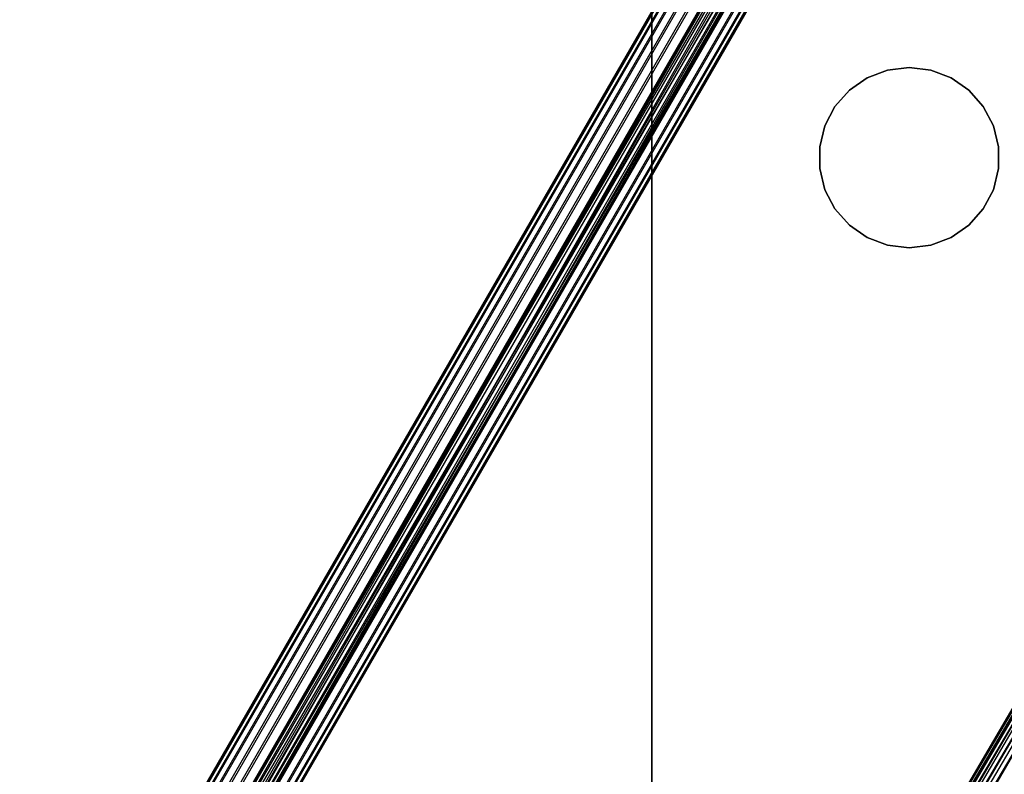
# Model space of a CAD drawing. Extents: x -3298 to 3270, y -2554 to 3560.
# Drawn here: x -372 to -181, y 80 to 227 of the extents above; entities that cross this region are included whole.
import ezdxf

# ---------------------------------------------------------------- set-up
doc = ezdxf.new("R2010")
doc.units = 0

msp = doc.modelspace()

# ---------------------------------------------------------------- linework, layer by layer
at = {"color": 0}
for p, q in [((-314.52676, -137.402244, 1713.505294), (-26.175774, 354.902108, 1713.505294)), ((-25.968256, 354.764923, 1711.434742), (-314.52676, -137.402244, 1713.505294)), ((-26.175774, 354.902108, 1713.505294), (-314.302885, -137.511502, 1715.575847)), ((-314.302885, -137.511502, 1715.575847), (-25.968256, 354.764923, 1715.575847)), ((-314.302885, -137.511502, 1711.434742), (-25.968256, 354.764923, 1711.434742)), ((-25.359846, 354.362716, 1709.505294), (-314.302885, -137.511502, 1711.434742)), ((-25.968256, 354.764923, 1715.575847), (-313.646515, -137.831828, 1717.505294)), ((-313.646515, -137.831828, 1717.505294), (-25.359846, 354.362716, 1717.505294)), ((-313.646515, -137.831828, 1709.505294), (-25.359846, 354.362716, 1709.505294)), ((-25.359846, 354.362716, 1717.505294), (-312.602382, -138.341393, 1719.162149)), ((-24.392004, 353.722897, 1707.84844), (-313.646515, -137.831828, 1709.505294)), ((-312.602382, -138.341393, 1719.162149), (-24.392004, 353.722897, 1719.162149)), ((-312.602382, -138.341393, 1707.84844), (-24.392004, 353.722897, 1707.84844)), ((-23.130689, 352.889069, 1706.577091), (-312.602382, -138.341393, 1707.84844)), ((-24.392004, 353.722897, 1719.162149), (-311.241641, -139.005471, 1720.433498)), ((-311.241641, -139.005471, 1720.433498), (-23.130689, 352.889069, 1720.433498)), ((-311.241641, -139.005471, 1706.577091), (-23.130689, 352.889069, 1706.577091)), ((-21.661856, 351.918056, 1705.777888), (-311.241641, -139.005471, 1706.577091)), ((-23.130689, 352.889069, 1720.433498), (-309.657025, -139.778807, 1721.232701)), ((-186.150764, 322.433336, 874.9966), (-372.305464, 0.003937, 874.9966)), ((-372.305464, 0.003937, 874.9966), (-185.573413, 321.433336, 873.264549)), ((-371.150764, 0.003937, 876.728651), (-186.150764, 322.433336, 874.9966)), ((-185.573413, 321.433336, 876.728651), (-371.150764, 0.003937, 876.728651)), ((-185.573413, 321.433336, 873.264549), (-371.150764, 0.003937, 873.264549)), ((-368.841363, 0.003937, 876.728651), (-185.573413, 321.433336, 876.728651)), ((-371.150764, 0.003937, 873.264549), (-184.418713, 319.433336, 873.264549)), ((-184.418713, 319.433336, 876.728651), (-368.841363, 0.003937, 876.728651)), ((-184.418713, 319.433336, 873.264549), (-368.841363, 0.003937, 873.264549)), ((-367.686662, 0.003937, 874.9966), (-184.418713, 319.433336, 876.728651)), ((-368.841363, 0.003937, 873.264549), (-183.841363, 318.433336, 874.9966)), ((-183.841363, 318.433336, 874.9966), (-367.686662, 0.003937, 874.9966)), ((-371.686147, 16.908231, 874.765411), (-200.480654, 313.444845, 874.765411)), ((-371.623172, 16.580709, 876.842389), (-200.165523, 313.554068, 876.842389)), ((-371.306474, 16.912444, 872.702704), (-200.294465, 313.113931, 872.702704)), ((-371.12184, 15.952197, 878.792096), (-199.37055, 313.434158, 878.792096)), ((-370.510025, 16.593061, 870.794838), (-199.619647, 312.583878, 870.794838)), ((-370.216315, 15.065528, 880.481663), (-198.14991, 313.093285, 880.481663)), ((-369.351078, 15.971846, 869.171831), (-198.502186, 311.890808, 869.171831)), ((-368.968308, 13.981127, 881.795948), (-196.586787, 312.55468, 881.795948)), ((-367.462869, 12.772893, 882.645384), (-194.787706, 311.855048, 882.645384)), ((-367.908613, 15.091135, 867.944289), (-197.018235, 311.081953, 867.944289)), ((-366.280932, 14.010947, 867.195867), (-195.268924, 310.212434, 867.195867)), ((-365.802589, 11.523167, 882.972085), (-192.875272, 311.042067, 882.972085)), ((-364.100616, 10.317114, 882.753786), (-190.979813, 310.171141, 882.753786)), ((-364.578959, 12.804894, 866.977568), (-193.373465, 309.341508, 866.977568)), ((-362.91868, 11.555168, 867.304268), (-191.461031, 308.528527, 867.304268)), ((-362.472935, 9.236926, 882.005363), (-189.230502, 309.301622, 882.005363)), ((-361.030471, 8.356215, 880.777821), (-187.746551, 308.492767, 880.777821)), ((-361.41324, 10.346934, 868.153705), (-189.66195, 307.828895, 868.153705)), ((-360.165233, 9.262533, 869.46799), (-188.098827, 307.29029, 869.46799)), ((-359.871524, 7.735, 879.154815), (-186.62909, 307.799697, 879.154815)), ((-359.259709, 8.375864, 871.157556), (-186.878187, 306.949417, 871.157556)), ((-359.075075, 7.415617, 877.246949), (-185.954272, 307.269644, 877.246949)), ((-358.758376, 7.747352, 873.107263), (-186.083214, 306.829507, 873.107263)), ((-358.695401, 7.41983, 875.184242), (-185.768083, 306.93873, 875.184242)), ((-249.577119, 249.003937, -954), (-249.577119, -248.996063, -954)), ((-249.577119, -244.996063, -950), (-249.577119, 245.003937, -950)), ((-207.709775, 215.499417, -954), (-203.765143, 216.995419, -954)), ((-203.765143, 216.995419, -950), (-207.709775, 215.499417, -950)), ((-203.765143, 216.995419, -954), (-199.577119, 217.503937, -954)), ((-199.577119, 217.503937, -950), (-203.765143, 216.995419, -950)), ((-203.765143, 216.995419, -954), (-203.765143, 216.995419, -950)), ((-199.577119, 217.503937, -954), (-195.389095, 216.995419, -954)), ((-195.389095, 216.995419, -950), (-199.577119, 217.503937, -950)), ((-199.577119, 217.503937, -954), (-199.577119, 217.503937, -950)), ((-195.389095, 216.995419, -954), (-191.444464, 215.499417, -954)), ((-191.444464, 215.499417, -950), (-195.389095, 216.995419, -950)), ((-195.389095, 216.995419, -954), (-195.389095, 216.995419, -950)), ((-211.181766, 213.102875, -954), (-207.709775, 215.499417, -954)), ((-207.709775, 215.499417, -950), (-211.181766, 213.102875, -950)), ((-207.709775, 215.499417, -954), (-207.709775, 215.499417, -950)), ((-191.444464, 215.499417, -954), (-187.972473, 213.102875, -954)), ((-187.972473, 213.102875, -950), (-191.444464, 215.499417, -950)), ((-191.444464, 215.499417, -954), (-191.444464, 215.499417, -950)), ((-213.979337, 209.94507, -954), (-211.181766, 213.102875, -954)), ((-211.181766, 213.102875, -950), (-213.979337, 209.94507, -950)), ((-211.181766, 213.102875, -954), (-211.181766, 213.102875, -950)), ((-187.972473, 213.102875, -954), (-185.174902, 209.94507, -954)), ((-185.174902, 209.94507, -950), (-187.972473, 213.102875, -950)), ((-187.972473, 213.102875, -954), (-187.972473, 213.102875, -950)), ((-215.939903, 206.209522, -954), (-213.979337, 209.94507, -954)), ((-213.979337, 209.94507, -950), (-215.939903, 206.209522, -950)), ((-213.979337, 209.94507, -954), (-213.979337, 209.94507, -950)), ((-185.174902, 209.94507, -954), (-183.214335, 206.209522, -954)), ((-183.214335, 206.209522, -950), (-185.174902, 209.94507, -950)), ((-185.174902, 209.94507, -954), (-185.174902, 209.94507, -950)), ((-216.949524, 202.113329, -954), (-215.939903, 206.209522, -954)), ((-215.939903, 206.209522, -950), (-216.949524, 202.113329, -950)), ((-215.939903, 206.209522, -954), (-215.939903, 206.209522, -950)), ((-183.214335, 206.209522, -954), (-182.204714, 202.113329, -954)), ((-182.204714, 202.113329, -950), (-183.214335, 206.209522, -950)), ((-183.214335, 206.209522, -954), (-183.214335, 206.209522, -950)), ((-216.949524, 197.894545, -954), (-216.949524, 202.113329, -954)), ((-216.949524, 202.113329, -950), (-216.949524, 197.894545, -950)), ((-216.949524, 202.113329, -954), (-216.949524, 202.113329, -950)), ((-182.204714, 202.113329, -954), (-182.204714, 197.894545, -954)), ((-182.204714, 197.894545, -950), (-182.204714, 202.113329, -950)), ((-182.204714, 202.113329, -954), (-182.204714, 202.113329, -950)), ((-215.939903, 193.798351, -954), (-216.949524, 197.894545, -954)), ((-216.949524, 197.894545, -950), (-215.939903, 193.798351, -950)), ((-216.949524, 197.894545, -954), (-216.949524, 197.894545, -950)), ((-182.204714, 197.894545, -954), (-183.214335, 193.798351, -954)), ((-183.214335, 193.798351, -950), (-182.204714, 197.894545, -950)), ((-182.204714, 197.894545, -954), (-182.204714, 197.894545, -950)), ((-213.979337, 190.062804, -954), (-215.939903, 193.798351, -954)), ((-215.939903, 193.798351, -950), (-213.979337, 190.062804, -950)), ((-215.939903, 193.798351, -954), (-215.939903, 193.798351, -950)), ((-183.214335, 193.798351, -954), (-185.174902, 190.062804, -954)), ((-185.174902, 190.062804, -950), (-183.214335, 193.798351, -950)), ((-183.214335, 193.798351, -954), (-183.214335, 193.798351, -950)), ((-211.181766, 186.904999, -954), (-213.979337, 190.062804, -954)), ((-213.979337, 190.062804, -950), (-211.181766, 186.904999, -950)), ((-213.979337, 190.062804, -954), (-213.979337, 190.062804, -950)), ((-185.174902, 190.062804, -954), (-187.972473, 186.904999, -954)), ((-187.972473, 186.904999, -950), (-185.174902, 190.062804, -950)), ((-185.174902, 190.062804, -954), (-185.174902, 190.062804, -950)), ((-207.709775, 184.508457, -954), (-211.181766, 186.904999, -954)), ((-211.181766, 186.904999, -950), (-207.709775, 184.508457, -950)), ((-211.181766, 186.904999, -954), (-211.181766, 186.904999, -950)), ((-187.972473, 186.904999, -954), (-191.444464, 184.508457, -954)), ((-191.444464, 184.508457, -950), (-187.972473, 186.904999, -950)), ((-187.972473, 186.904999, -954), (-187.972473, 186.904999, -950)), ((-203.765143, 183.012455, -954), (-207.709775, 184.508457, -954)), ((-207.709775, 184.508457, -950), (-203.765143, 183.012455, -950)), ((-207.709775, 184.508457, -954), (-207.709775, 184.508457, -950)), ((-191.444464, 184.508457, -954), (-195.389095, 183.012455, -954)), ((-195.389095, 183.012455, -950), (-191.444464, 184.508457, -950)), ((-191.444464, 184.508457, -954), (-191.444464, 184.508457, -950)), ((-199.577119, 182.503937, -954), (-203.765143, 183.012455, -954)), ((-203.765143, 183.012455, -950), (-199.577119, 182.503937, -950)), ((-203.765143, 183.012455, -954), (-203.765143, 183.012455, -950)), ((-195.389095, 183.012455, -954), (-199.577119, 182.503937, -954)), ((-199.577119, 182.503937, -950), (-195.389095, 183.012455, -950)), ((-199.577119, 182.503937, -950), (-199.577119, 182.503937, -954)), ((-195.389095, 183.012455, -954), (-195.389095, 183.012455, -950))]:
    msp.add_line(p, q, dxfattribs=at)

doc.saveas('drawing.dxf')
